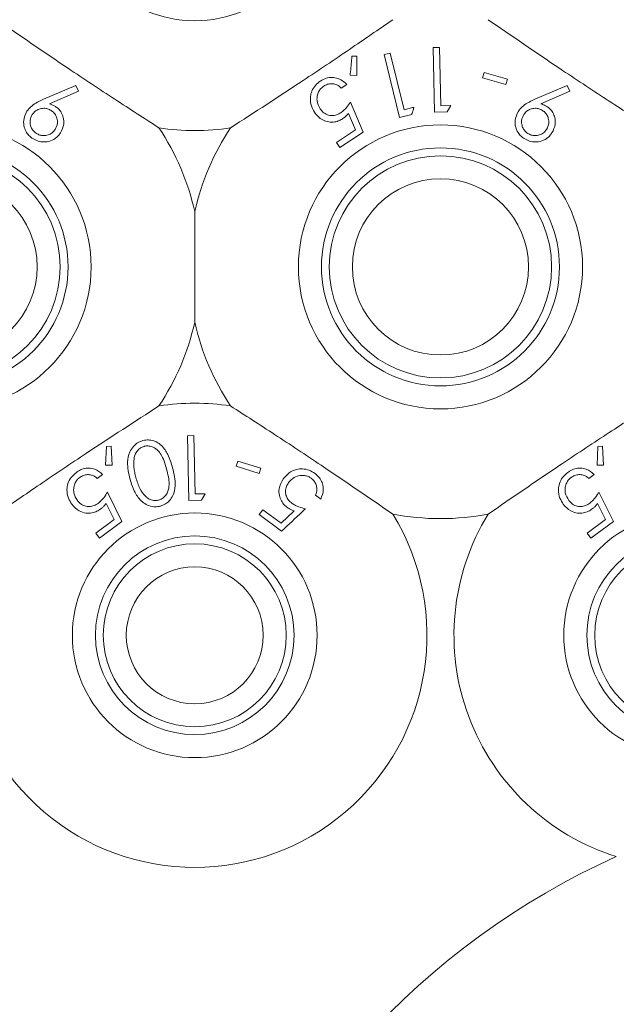
# Model space of a CAD drawing. Units: millimetres. Extents: x 11 to 415, y 5 to 292.
# Drawn here: x 126 to 128, y 86 to 90 of the extents above; entities that cross this region are included whole.
import ezdxf

# ---------------------------------------------------------------- set-up
doc = ezdxf.new("R2010")
doc.units = ezdxf.units.MM
doc.styles.add('SLDTEXTSTYLE0', font='TXT', dxfattribs={"width": 0.75})
doc.dimstyles.new('SLDDIMSTYLE0', dxfattribs={"dimtxt": 3.5, "dimasz": 3.302, "dimexe": 0, "dimexo": 0.0625, "dimgap": 0.875, "dimtad": 1, "dimlfac": 10, "dimrnd": 1e-09, "dimzin": 12, "dimdsep": 46, "dimtxsty": 'SLDTEXTSTYLE0', "dimsah": 1, "dimcen": 0.09, "dimadec": 0, "dimazin": 3, "dimtfac": 1, "dimtofl": 0, "dimtmove": 0, "dimatfit": 3, "dimfxl": 1, "dimfrac": 2, "dimtolj": 1, "dimtzin": 12, "dimarcsym": 0})

# ---------------------------------------------------------------- blocks, each defined once
blk = doc.blocks.new('_D_4')
at = {"color": 7, "linetype": 'Continuous', "lineweight": 0}
for p, q in [((89.5329, 100.7973), (186.6251, 100.7973)), ((185.6251, 100.7973), (185.6251, 78.9468)), ((88.4278, 78.9468), (186.6251, 78.9468))]:
    blk.add_line(p, q, dxfattribs=at)
for points in [[(185.6251, 100.7973), (185.1171, 97.4953), (186.1331, 97.4953)], [(185.6251, 78.9468), (186.1331, 82.2488), (185.1171, 82.2488)]]:
    blk.add_solid(points, dxfattribs=at)
at = {"color": 7, "linetype": 'Continuous', "lineweight": 0, "insert": (181.1134, 84.2382), "char_height": 3.5, "attachment_point": 1, "rotation": 90, "style": 'SLDTEXTSTYLE0'}
blk.add_mtext('218,50', dxfattribs=at)

msp = doc.modelspace()

# ---------------------------------------------------------------- linework, layer by layer
at = {"color": 7, "linetype": 'Continuous', "lineweight": 15}
for p, q in [((127.6446, 89.517), (127.6243, 89.512)), ((127.6243, 89.512), (127.6742, 89.3073)), ((127.6896, 89.3324), (127.6446, 89.517)), ((127.8049, 89.5352), (127.784, 89.5348)), ((127.784, 89.5348), (127.7884, 89.3243)), ((127.8089, 89.3453), (127.8049, 89.5352)), ((127.5352, 89.5063), (127.5198, 89.5063)), ((127.5353, 89.444), (127.5352, 89.5063)), ((127.9498, 89.4535), (127.945, 89.4366)), ((128.0256, 89.4318), (127.9498, 89.4535)), ((127.4845, 89.4028), (127.5025, 89.4146)), ((127.5138, 89.445), (127.5353, 89.444)), ((127.945, 89.4366), (128.0208, 89.415)), ((128.0208, 89.415), (128.0256, 89.4318)), ((126.6208, 89.4115), (126.5151, 89.3662)), ((126.5345, 89.3511), (126.6293, 89.3927)), ((126.6293, 89.3927), (126.6208, 89.4115)), ((128.2208, 89.4115), (128.1151, 89.3662)), ((128.1345, 89.3511), (128.2293, 89.3927)), ((128.2293, 89.3927), (128.2208, 89.4115)), ((127.5559, 89.2591), (127.5148, 89.3569)), ((127.5087, 89.3205), (127.5315, 89.267)), ((127.7217, 89.3402), (127.6896, 89.3324)), ((127.7884, 89.3243), (127.8298, 89.3252)), ((127.842, 89.3461), (127.8089, 89.3453)), ((127.8298, 89.3252), (127.842, 89.3461)), ((127.6742, 89.3073), (127.7143, 89.3171)), ((127.5315, 89.267), (127.469, 89.2257)), ((127.48, 89.209), (127.5559, 89.2591)), ((127.469, 89.2257), (127.48, 89.209)), ((127.0079, 88.6404), (127.0079, 89.0004)), ((127.005, 88.2709), (126.9841, 88.2705)), ((126.9841, 88.2705), (126.9885, 88.0599)), ((127.0089, 88.081), (127.005, 88.2709)), ((126.7204, 88.2359), (126.7177, 88.1748)), ((126.7358, 88.2366), (126.7204, 88.2359)), ((126.7391, 88.1749), (126.7358, 88.2366)), ((128.3204, 88.2359), (128.3177, 88.1748)), ((128.3358, 88.2366), (128.3204, 88.2359)), ((128.3391, 88.1749), (128.3358, 88.2366)), ((126.7177, 88.1748), (126.7391, 88.1749)), ((127.1481, 88.188), (127.1429, 88.1714)), ((127.1429, 88.1714), (127.218, 88.1478)), ((127.2232, 88.1645), (127.1481, 88.188)), ((127.218, 88.1478), (127.2232, 88.1645)), ((128.3177, 88.1748), (128.3391, 88.1749)), ((126.6907, 88.1314), (126.708, 88.1444)), ((128.2907, 88.1314), (128.308, 88.1444)), ((126.7708, 87.9912), (126.7238, 88.087)), ((127.042, 88.0817), (127.0089, 88.081)), ((127.0298, 88.0608), (127.042, 88.0817)), ((127.4006, 88.0768), (127.4179, 88.064)), ((128.3708, 87.9912), (128.3238, 88.087)), ((126.7197, 88.0501), (126.7457, 87.9976)), ((126.9885, 88.0599), (127.0298, 88.0608)), ((128.3197, 88.0501), (128.3457, 87.9976)), ((127.2292, 88.0296), (127.2173, 88.0135)), ((127.2173, 88.0135), (127.2908, 87.9597)), ((127.2896, 87.9853), (127.2292, 88.0296)), ((127.3318, 88.0255), (127.2896, 87.9853)), ((126.7457, 87.9976), (126.6853, 87.9526)), ((126.6973, 87.9365), (126.7708, 87.9912)), ((128.3457, 87.9976), (128.2853, 87.9526)), ((128.2973, 87.9365), (128.3708, 87.9912)), ((126.6853, 87.9526), (126.6973, 87.9365)), ((128.2853, 87.9526), (128.2973, 87.9365))]:
    msp.add_line(p, q, dxfattribs=at)
for centre, radius in [((127.0079, 90.0204), 0.3985), ((128.6079, 90.0204), 0.3985), ((126.2079, 88.8204), 0.4625), ((127.8079, 88.8204), 0.4625), ((126.2079, 88.8204), 0.3875), ((127.8079, 88.8204), 0.3875), ((126.2079, 88.8204), 0.3619), ((127.8079, 88.8204), 0.3619), ((126.2079, 88.8204), 0.2869), ((127.8079, 88.8204), 0.2869), ((127.0079, 87.6204), 0.3985), ((128.6079, 87.6204), 0.3985), ((127.0079, 87.6204), 0.3235), ((128.6079, 87.6204), 0.3235), ((127.0079, 87.6204), 0.2979), ((128.6079, 87.6204), 0.2979), ((127.0079, 87.6204), 0.2229), ((129.4079, 84.6204), 1.8315)]:
    msp.add_circle(centre, radius, dxfattribs=at)
for centre, radius, start, end in [((127.0079, 90.0204), 0.756, 261.1348, 278.8652), ((126.2079, 88.8204), 0.82, 12.6804, 33.5371), ((127.8079, 88.8204), 0.82, 146.4629, 167.3196), ((126.2079, 88.8204), 0.82, 326.4629, 347.3196), ((127.8079, 88.8204), 0.82, 192.6804, 213.5371), ((127.0079, 87.6204), 0.756, 81.1348, 98.8652), ((127.0079, 87.6204), 0.756, 148.515, 31.485), ((127.8079, 88.8204), 0.82, 259.0827, 280.9173), ((128.6079, 87.6204), 0.756, 148.515, 252.482), ((129.4079, 84.6204), 2.5, 114.2692, 161.3939)]:
    msp.add_arc(centre, radius, start, end, dxfattribs=at)
for points, knots in [([(126.8914, 89.2734), (126.8439, 89.304), (126.7474, 89.3662), (126.5657, 89.4864), (126.4401, 89.5727), (126.3632, 89.6256)], [0, 0, 0, 0, 0.273077, 0.555049, 1, 1, 1, 1]), ([(127.6526, 89.6256), (127.6061, 89.5935), (127.5116, 89.5283), (127.3308, 89.4068), (127.2028, 89.3241), (127.1244, 89.2734)], [0, 0, 0, 0, 0.2730772, 0.555049, 1, 1, 1, 1]), ([(128.4914, 89.2734), (128.4439, 89.304), (128.3474, 89.3662), (128.1657, 89.4864), (128.0401, 89.5727), (127.9632, 89.6256)], [0, 0, 0, 0, 0.273077, 0.555049, 1, 1, 1, 1]), ([(127.5198, 89.5063), (127.5182, 89.4899), (127.5162, 89.4695), (127.5142, 89.449), (127.5138, 89.445)], [0, 0, 0, 0, 0.807255, 1, 1, 1, 1]), ([(127.4181, 89.4262), (127.4119, 89.4216), (127.3996, 89.4122), (127.3885, 89.3935), (127.3831, 89.3713), (127.3851, 89.3469), (127.3933, 89.3319), (127.3974, 89.3243)], [0, 0, 0, 0, 0.171762, 0.344919, 0.501128, 0.750091, 1, 1, 1, 1]), ([(127.5025, 89.4146), (127.4968, 89.4202), (127.4864, 89.4304), (127.4657, 89.4374), (127.4455, 89.438), (127.4293, 89.4331), (127.4208, 89.4279), (127.4181, 89.4262)], [0, 0, 0, 0, 0.289941, 0.52337, 0.715534, 0.909104, 1, 1, 1, 1]), ([(127.4277, 89.4092), (127.4319, 89.4114), (127.4403, 89.4159), (127.4543, 89.4174), (127.4688, 89.4151), (127.4783, 89.4088), (127.4832, 89.404), (127.4845, 89.4028)], [0, 0, 0, 0, 0.2020265, 0.4044208, 0.6220443, 0.9036553, 1, 1, 1, 1]), ([(127.4159, 89.3355), (127.4115, 89.344), (127.4045, 89.3575), (127.4063, 89.379), (127.4119, 89.3935), (127.4197, 89.4033), (127.4255, 89.4075), (127.4277, 89.4092)], [0, 0, 0, 0, 0.38175, 0.6073, 0.776543, 0.912649, 1, 1, 1, 1]), ([(126.5151, 89.3662), (126.5067, 89.3623), (126.492, 89.3556), (126.4734, 89.3427), (126.4655, 89.3325), (126.4615, 89.3273)], [0, 0, 0, 0, 0.402893, 0.696703, 1, 1, 1, 1]), ([(126.5546, 89.3425), (126.553, 89.3435), (126.5491, 89.3458), (126.5423, 89.3488), (126.5372, 89.3503), (126.5345, 89.3511)], [0, 0, 0, 0, 0.247756, 0.620147, 1, 1, 1, 1]), ([(127.5148, 89.3569), (127.5105, 89.3508), (127.5041, 89.3417), (127.4934, 89.3301), (127.4868, 89.3252), (127.4834, 89.3227)], [0, 0, 0, 0, 0.486636, 0.739591, 1, 1, 1, 1]), ([(128.1151, 89.3662), (128.1067, 89.3623), (128.092, 89.3556), (128.0734, 89.3427), (128.0655, 89.3325), (128.0615, 89.3273)], [0, 0, 0, 0, 0.402893, 0.696703, 1, 1, 1, 1]), ([(128.1546, 89.3425), (128.153, 89.3435), (128.1491, 89.3458), (128.1423, 89.3488), (128.1372, 89.3503), (128.1345, 89.3511)], [0, 0, 0, 0, 0.247756, 0.620147, 1, 1, 1, 1]), ([(126.4615, 89.3273), (126.4569, 89.3176), (126.4494, 89.3017), (126.4513, 89.2769), (126.4589, 89.2592), (126.469, 89.2464), (126.4769, 89.2407), (126.4803, 89.2383)], [0, 0, 0, 0, 0.352079, 0.576357, 0.754567, 0.895597, 1, 1, 1, 1]), ([(126.5405, 89.3297), (126.5366, 89.3318), (126.5288, 89.336), (126.5148, 89.3376), (126.5007, 89.3349), (126.4876, 89.3279), (126.4819, 89.3204), (126.479, 89.3166)], [0, 0, 0, 0, 0.163388, 0.327909, 0.546279, 0.767516, 1, 1, 1, 1]), ([(126.5536, 89.2683), (126.5567, 89.2746), (126.5621, 89.2855), (126.5601, 89.303), (126.5547, 89.3164), (126.5474, 89.3249), (126.542, 89.3286), (126.5405, 89.3297)], [0, 0, 0, 0, 0.3364453, 0.5832842, 0.7553598, 0.9290486, 1, 1, 1, 1]), ([(126.571, 89.257), (126.5756, 89.2661), (126.5831, 89.281), (126.5813, 89.3051), (126.5748, 89.3225), (126.5653, 89.3348), (126.5578, 89.3402), (126.5546, 89.3425)], [0, 0, 0, 0, 0.34838, 0.576916, 0.749855, 0.89458, 1, 1, 1, 1]), ([(127.3974, 89.3243), (127.4054, 89.3147), (127.4177, 89.2999), (127.4428, 89.292), (127.4619, 89.2916), (127.4779, 89.2962), (127.4865, 89.3013), (127.4902, 89.3036)], [0, 0, 0, 0, 0.385472, 0.59533, 0.758803, 0.896504, 1, 1, 1, 1]), ([(127.4834, 89.3227), (127.4788, 89.32), (127.4696, 89.3148), (127.454, 89.3123), (127.4384, 89.3153), (127.425, 89.3234), (127.4188, 89.3317), (127.4159, 89.3355)], [0, 0, 0, 0, 0.175491, 0.352471, 0.544193, 0.793102, 1, 1, 1, 1]), ([(127.4902, 89.3036), (127.4919, 89.3048), (127.4962, 89.3078), (127.5025, 89.3135), (127.5066, 89.3181), (127.5087, 89.3205)], [0, 0, 0, 0, 0.24707, 0.619766, 1, 1, 1, 1]), ([(127.7143, 89.3171), (127.7147, 89.3182), (127.7172, 89.3259), (127.7196, 89.3336), (127.7217, 89.3402)], [0, 0, 0, 0, 0.142352, 1, 1, 1, 1]), ([(128.0615, 89.3273), (128.0569, 89.3176), (128.0494, 89.3017), (128.0513, 89.2769), (128.0589, 89.2592), (128.069, 89.2464), (128.0769, 89.2407), (128.0803, 89.2383)], [0, 0, 0, 0, 0.352079, 0.576357, 0.754567, 0.895597, 1, 1, 1, 1]), ([(128.1405, 89.3297), (128.1366, 89.3318), (128.1288, 89.336), (128.1148, 89.3376), (128.1007, 89.3349), (128.0876, 89.3279), (128.0819, 89.3204), (128.079, 89.3166)], [0, 0, 0, 0, 0.163388, 0.327909, 0.546279, 0.767516, 1, 1, 1, 1]), ([(128.1536, 89.2683), (128.1567, 89.2746), (128.1621, 89.2855), (128.1601, 89.303), (128.1547, 89.3164), (128.1474, 89.3249), (128.142, 89.3286), (128.1405, 89.3297)], [0, 0, 0, 0, 0.336445, 0.583284, 0.75536, 0.929049, 1, 1, 1, 1]), ([(128.171, 89.257), (128.1756, 89.2661), (128.1831, 89.281), (128.1813, 89.3051), (128.1748, 89.3225), (128.1653, 89.3348), (128.1578, 89.3402), (128.1546, 89.3425)], [0, 0, 0, 0, 0.34838, 0.576916, 0.749855, 0.89458, 1, 1, 1, 1]), ([(126.479, 89.3166), (126.4759, 89.3103), (126.4706, 89.2995), (126.4723, 89.2823), (126.4774, 89.2695), (126.4845, 89.2606), (126.49, 89.2567), (126.4922, 89.2551)], [0, 0, 0, 0, 0.330311, 0.575972, 0.754531, 0.898809, 1, 1, 1, 1]), ([(128.079, 89.3166), (128.0759, 89.3103), (128.0706, 89.2995), (128.0723, 89.2823), (128.0774, 89.2695), (128.0845, 89.2606), (128.09, 89.2567), (128.0922, 89.2551)], [0, 0, 0, 0, 0.330311, 0.575972, 0.754531, 0.898809, 1, 1, 1, 1]), ([(126.4803, 89.2383), (126.4861, 89.2351), (126.4978, 89.2289), (126.5182, 89.2264), (126.54, 89.2297), (126.5588, 89.2408), (126.5673, 89.2522), (126.571, 89.257)], [0, 0, 0, 0, 0.162905, 0.32616, 0.538996, 0.802273, 1, 1, 1, 1]), ([(126.4922, 89.2551), (126.4959, 89.2531), (126.5034, 89.249), (126.517, 89.2472), (126.5308, 89.2496), (126.5444, 89.2564), (126.5505, 89.2642), (126.5536, 89.2683)], [0, 0, 0, 0, 0.15468, 0.310101, 0.52808, 0.753915, 1, 1, 1, 1]), ([(128.0803, 89.2383), (128.0861, 89.2351), (128.0978, 89.2289), (128.1182, 89.2264), (128.14, 89.2297), (128.1588, 89.2408), (128.1673, 89.2522), (128.171, 89.257)], [0, 0, 0, 0, 0.162905, 0.32616, 0.538996, 0.802273, 1, 1, 1, 1]), ([(128.0922, 89.2551), (128.0959, 89.2531), (128.1034, 89.249), (128.117, 89.2472), (128.1308, 89.2496), (128.1444, 89.2564), (128.1505, 89.2642), (128.1536, 89.2683)], [0, 0, 0, 0, 0.15468, 0.310101, 0.52808, 0.753915, 1, 1, 1, 1]), ([(126.3632, 88.0152), (126.4097, 88.0473), (126.5043, 88.1125), (126.6851, 88.234), (126.8131, 88.3167), (126.8914, 88.3674)], [0, 0, 0, 0, 0.2730772, 0.555049, 1, 1, 1, 1]), ([(127.1244, 88.3674), (127.1719, 88.3368), (127.2684, 88.2746), (127.4501, 88.1544), (127.5757, 88.0681), (127.6526, 88.0152)], [0, 0, 0, 0, 0.273077, 0.555049, 1, 1, 1, 1]), ([(128.4914, 88.3674), (128.4439, 88.3368), (128.3474, 88.2746), (128.1657, 88.1544), (128.0401, 88.0681), (127.9632, 88.0152)], [0, 0, 0, 0, 0.273077, 0.555049, 1, 1, 1, 1]), ([(126.8388, 88.2544), (126.8329, 88.2523), (126.8211, 88.248), (126.8061, 88.2348), (126.7931, 88.2137), (126.7862, 88.1761), (126.7929, 88.1475), (126.7972, 88.1291)], [0, 0, 0, 0, 0.106179, 0.212422, 0.352167, 0.581095, 1, 1, 1, 1]), ([(126.843, 88.2359), (126.839, 88.2344), (126.8308, 88.2313), (126.8205, 88.2217), (126.8118, 88.2073), (126.8105, 88.1956), (126.8097, 88.1887)], [0, 0, 0, 0, 0.185641, 0.371964, 0.629697, 1, 1, 1, 1]), ([(126.9356, 88.1664), (126.9313, 88.1808), (126.9237, 88.2063), (126.9049, 88.235), (126.8844, 88.2505), (126.8665, 88.2564), (126.8508, 88.2571), (126.8421, 88.2552), (126.8388, 88.2544)], [0, 0, 0, 0, 0.334596, 0.594183, 0.730869, 0.846812, 0.941405, 1, 1, 1, 1]), ([(126.9163, 88.1616), (126.9122, 88.1762), (126.9062, 88.1969), (126.8903, 88.2211), (126.8756, 88.2327), (126.8599, 88.2374), (126.8495, 88.2374), (126.8442, 88.2362), (126.843, 88.2359)], [0, 0, 0, 0, 0.420129, 0.599266, 0.780251, 0.88376, 0.973369, 1, 1, 1, 1]), ([(126.708, 88.1444), (126.7002, 88.1509), (126.6876, 88.1613), (126.6641, 88.1656), (126.645, 88.1635), (126.6314, 88.1573), (126.6244, 88.1524), (126.6226, 88.1511)], [0, 0, 0, 0, 0.362858, 0.580972, 0.758386, 0.936226, 1, 1, 1, 1]), ([(126.8097, 88.1887), (126.8095, 88.1815), (126.8093, 88.1687), (126.8121, 88.1507), (126.8148, 88.14), (126.8161, 88.1346)], [0, 0, 0, 0, 0.38897, 0.693759, 1, 1, 1, 1]), ([(126.8962, 88.0415), (126.9017, 88.0435), (126.9128, 88.0474), (126.9272, 88.0596), (126.9402, 88.0795), (126.9475, 88.117), (126.9403, 88.1468), (126.9356, 88.1664)], [0, 0, 0, 0, 0.0978475, 0.1958183, 0.3330888, 0.562207, 1, 1, 1, 1]), ([(128.308, 88.1444), (128.3002, 88.1509), (128.2876, 88.1613), (128.2641, 88.1656), (128.245, 88.1635), (128.2314, 88.1573), (128.2244, 88.1524), (128.2226, 88.1511)], [0, 0, 0, 0, 0.362858, 0.580972, 0.758386, 0.936226, 1, 1, 1, 1]), ([(126.6226, 88.1511), (126.6165, 88.1459), (126.6044, 88.1355), (126.5942, 88.1151), (126.5905, 88.0913), (126.5949, 88.0677), (126.6038, 88.0538), (126.6077, 88.0476)], [0, 0, 0, 0, 0.177354, 0.356288, 0.519825, 0.788108, 1, 1, 1, 1]), ([(126.6257, 88.0598), (126.6209, 88.0677), (126.6133, 88.0805), (126.6133, 88.1016), (126.6177, 88.1165), (126.6248, 88.1275), (126.6307, 88.1324), (126.6333, 88.1346)], [0, 0, 0, 0, 0.365665, 0.589573, 0.762748, 0.895658, 1, 1, 1, 1]), ([(126.6333, 88.1346), (126.6373, 88.137), (126.6454, 88.142), (126.6593, 88.1444), (126.6737, 88.143), (126.6838, 88.1373), (126.6891, 88.1327), (126.6907, 88.1314)], [0, 0, 0, 0, 0.199402, 0.399303, 0.61777, 0.89019, 1, 1, 1, 1]), ([(126.8161, 88.1346), (126.8199, 88.1222), (126.8268, 88.0997), (126.8426, 88.076), (126.859, 88.0637), (126.872, 88.0593), (126.8831, 88.059), (126.8887, 88.0602), (126.8903, 88.0606)], [0, 0, 0, 0, 0.3571, 0.648187, 0.763488, 0.879572, 0.965017, 1, 1, 1, 1]), ([(126.8903, 88.0606), (126.8943, 88.0621), (126.9023, 88.0651), (126.9125, 88.0746), (126.9221, 88.0901), (126.9267, 88.1208), (126.9205, 88.1452), (126.9163, 88.1616)], [0, 0, 0, 0, 0.088992, 0.178184, 0.311089, 0.535047, 1, 1, 1, 1]), ([(127.2967, 88.131), (127.2906, 88.1205), (127.281, 88.1038), (127.282, 88.0774), (127.2886, 88.0589), (127.2985, 88.0456), (127.3063, 88.0393), (127.3095, 88.0368)], [0, 0, 0, 0, 0.376631, 0.594133, 0.760687, 0.902371, 1, 1, 1, 1]), ([(127.3994, 88.1472), (127.393, 88.1513), (127.3803, 88.1594), (127.3587, 88.1635), (127.3356, 88.1609), (127.3133, 88.1502), (127.3022, 88.1373), (127.2967, 88.131)], [0, 0, 0, 0, 0.169055, 0.338894, 0.502734, 0.758265, 1, 1, 1, 1]), ([(127.3136, 88.1176), (127.3191, 88.1239), (127.3287, 88.1347), (127.3484, 88.1413), (127.3646, 88.1418), (127.3774, 88.1382), (127.384, 88.134), (127.3868, 88.1322)], [0, 0, 0, 0, 0.336407, 0.580602, 0.755876, 0.897102, 1, 1, 1, 1]), ([(127.3868, 88.1322), (127.3903, 88.1291), (127.3974, 88.1228), (127.4037, 88.1103), (127.4066, 88.0962), (127.4041, 88.0849), (127.4014, 88.0786), (127.4006, 88.0768)], [0, 0, 0, 0, 0.199669, 0.399984, 0.61897, 0.889617, 1, 1, 1, 1]), ([(127.4179, 88.064), (127.4219, 88.0736), (127.4283, 88.0889), (127.425, 88.1127), (127.4173, 88.13), (127.4076, 88.1409), (127.4011, 88.146), (127.3994, 88.1472)], [0, 0, 0, 0, 0.372834, 0.588544, 0.764536, 0.941102, 1, 1, 1, 1]), ([(128.2226, 88.1511), (128.2165, 88.1459), (128.2044, 88.1355), (128.1942, 88.1151), (128.1905, 88.0913), (128.1949, 88.0677), (128.2038, 88.0538), (128.2077, 88.0476)], [0, 0, 0, 0, 0.177354, 0.356288, 0.519825, 0.788108, 1, 1, 1, 1]), ([(128.2257, 88.0598), (128.2209, 88.0677), (128.2133, 88.0805), (128.2133, 88.1016), (128.2177, 88.1165), (128.2248, 88.1275), (128.2307, 88.1324), (128.2333, 88.1346)], [0, 0, 0, 0, 0.365665, 0.589573, 0.762748, 0.895658, 1, 1, 1, 1]), ([(128.2333, 88.1346), (128.2373, 88.137), (128.2454, 88.142), (128.2593, 88.1444), (128.2737, 88.143), (128.2838, 88.1373), (128.2891, 88.1327), (128.2907, 88.1314)], [0, 0, 0, 0, 0.199402, 0.399303, 0.61777, 0.89019, 1, 1, 1, 1]), ([(126.7972, 88.1291), (126.8018, 88.1142), (126.81, 88.0872), (126.8308, 88.0588), (126.8532, 88.0437), (126.8725, 88.0385), (126.8878, 88.0394), (126.8947, 88.0411), (126.8962, 88.0415)], [0, 0, 0, 0, 0.337454, 0.613949, 0.7462, 0.879814, 0.974658, 1, 1, 1, 1]), ([(127.3251, 88.0499), (127.321, 88.0533), (127.3127, 88.0601), (127.3051, 88.0741), (127.3024, 88.0897), (127.3054, 88.1049), (127.311, 88.1136), (127.3136, 88.1176)], [0, 0, 0, 0, 0.17652, 0.354761, 0.550038, 0.795064, 1, 1, 1, 1]), ([(126.7238, 88.087), (126.7199, 88.0807), (126.714, 88.0712), (126.7038, 88.059), (126.6974, 88.0536), (126.6942, 88.0509)], [0, 0, 0, 0, 0.48653, 0.739479, 1, 1, 1, 1]), ([(128.3238, 88.087), (128.3199, 88.0807), (128.314, 88.0712), (128.3038, 88.059), (128.2974, 88.0536), (128.2942, 88.0509)], [0, 0, 0, 0, 0.48653, 0.739479, 1, 1, 1, 1]), ([(126.6077, 88.0476), (126.6151, 88.0394), (126.6274, 88.0258), (126.6518, 88.018), (126.6719, 88.0179), (126.6888, 88.0231), (126.698, 88.0293), (126.7022, 88.032)], [0, 0, 0, 0, 0.338519, 0.567513, 0.738037, 0.881427, 1, 1, 1, 1]), ([(126.6942, 88.0509), (126.6896, 88.0479), (126.6804, 88.0419), (126.6643, 88.0387), (126.648, 88.0412), (126.6347, 88.0489), (126.6283, 88.0566), (126.6257, 88.0598)], [0, 0, 0, 0, 0.180021, 0.361883, 0.56399, 0.819429, 1, 1, 1, 1]), ([(126.7022, 88.032), (126.7038, 88.0333), (126.708, 88.0366), (126.7139, 88.0428), (126.7177, 88.0477), (126.7197, 88.0501)], [0, 0, 0, 0, 0.2469, 0.619827, 1, 1, 1, 1]), ([(127.3095, 88.0368), (127.3113, 88.0356), (127.3156, 88.0326), (127.3231, 88.0288), (127.3289, 88.0266), (127.3318, 88.0255)], [0, 0, 0, 0, 0.24707, 0.619871, 1, 1, 1, 1]), ([(127.3681, 88.0324), (127.361, 88.0342), (127.3501, 88.037), (127.3356, 88.0431), (127.3286, 88.0476), (127.3251, 88.0499)], [0, 0, 0, 0, 0.4864305, 0.7395177, 1, 1, 1, 1]), ([(128.2077, 88.0476), (128.2151, 88.0394), (128.2274, 88.0258), (128.2518, 88.018), (128.2719, 88.0179), (128.2888, 88.0231), (128.298, 88.0293), (128.3022, 88.032)], [0, 0, 0, 0, 0.338519, 0.567513, 0.738037, 0.881427, 1, 1, 1, 1]), ([(128.2942, 88.0509), (128.2896, 88.0479), (128.2804, 88.0419), (128.2643, 88.0387), (128.248, 88.0412), (128.2347, 88.0489), (128.2283, 88.0566), (128.2257, 88.0598)], [0, 0, 0, 0, 0.180021, 0.361883, 0.56399, 0.819429, 1, 1, 1, 1]), ([(128.3022, 88.032), (128.3038, 88.0333), (128.308, 88.0366), (128.3139, 88.0428), (128.3177, 88.0477), (128.3197, 88.0501)], [0, 0, 0, 0, 0.2469, 0.619827, 1, 1, 1, 1]), ([(127.2908, 87.9597), (127.3133, 87.9808), (127.339, 88.0051), (127.3648, 88.0293), (127.3681, 88.0324)], [0, 0, 0, 0, 0.872289, 1, 1, 1, 1])]:
    msp.add_open_spline(points, degree=3, knots=knots, dxfattribs=at)

# ---------------------------------------------------------------- dimensions: what is measured, and where the dimension line sits
at = {"color": 7, "linetype": 'Continuous', "lineweight": 0}
dim = msp.add_linear_dim(base=(185.62512, 78.94684), p1=(88.53293, 100.79731), p2=(87.42783, 78.94684), angle=90, dimstyle='SLDDIMSTYLE0', dxfattribs=at)
dim.commit()
dim.dimension.update_dxf_attribs({"geometry": '_D_4', "text_midpoint": (185.62512, 91.35003), "dimtype": 160})

doc.saveas('drawing.dxf')
